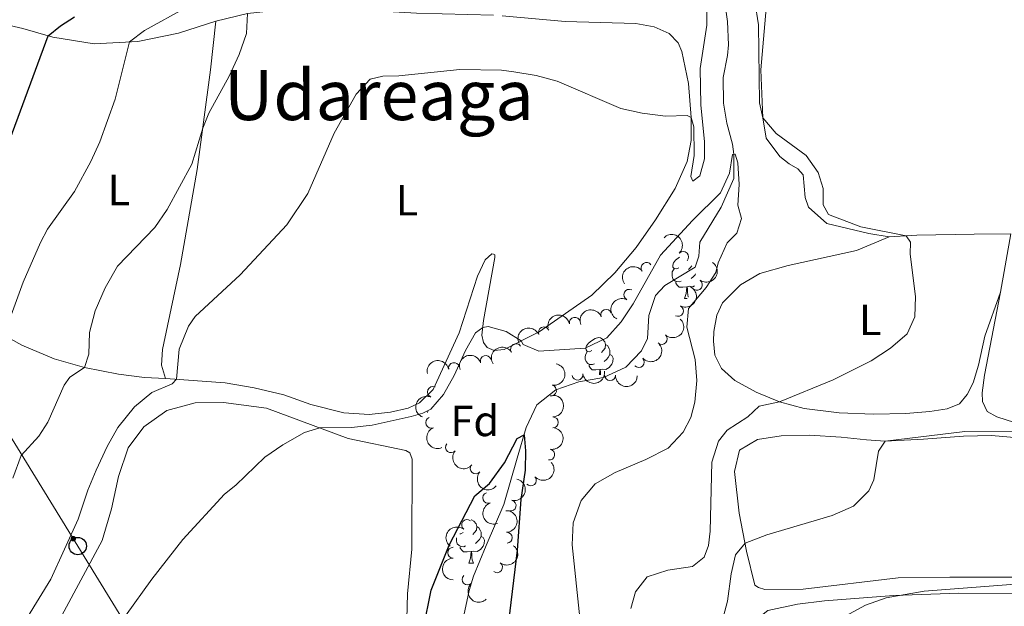
# Model space of a CAD drawing. Units: metres. Extents: x 627442 to 631951, y 713222 to 716275.
# Drawn here: x 629703 to 629929, y 713938 to 714073 of the extents above; entities that cross this region are included whole.
import ezdxf
from ezdxf.enums import TextEntityAlignment as Align

# ---------------------------------------------------------------- set-up
doc = ezdxf.new("R2010")
doc.units = ezdxf.units.M
doc.header["$MEASUREMENT"] = 0
doc.linetypes.add('DGN Style 3', pattern=[69.15103939816514, 49.39359957011796, -19.75743982804718])
for name, color, linetype, lineweight in [('Carátula', 7, 'Continuous', 5), ('Elementos auxiliares', 7, 'Continuous', 5), ('Entidades rústicas y varios', 7, 'Continuous', 5), ('Hidrografía', 7, 'Continuous', 5), ('Líneas de conducción', 7, 'Continuous', 5), ('Relieve y altimetría', 7, 'Continuous', 5), ('Textos de rotulación', 7, 'Continuous', 5), ('Viales y ferrocarril', 7, 'Continuous', 5)]:
    doc.layers.add(name, color=color, linetype=linetype, lineweight=lineweight)
doc.styles.add('Style-arial', font='arial.shx', dxfattribs={"bigfont": 'arialbig.shx'})
doc.styles.add('Style-Arial Narrow', font='txt')
doc.styles.add('Style-Times New Roman', font='txt')

# ---------------------------------------------------------------- blocks, each defined once
blk = doc.blocks.new('5PTT')
at = {"layer": 'Líneas de conducción', "color": 250, "linetype": 'Continuous', "lineweight": 25}
blk.add_circle((0.0002382684033364058, 0.0004306398332118988), 1.995000006667076, dxfattribs=at)

msp = doc.modelspace()

# ---------------------------------------------------------------- hatches: boundary and pattern name
at = {"layer": 'Líneas de conducción', "linetype": 'Continuous', "lineweight": 5, "extrusion": (0, 0, -1)}
h = msp.add_hatch(color=250, dxfattribs=at)
edge = h.paths.add_edge_path()
edge.add_arc((-629715.3296877791, 713953.2695926519), 0.6403124239601226, 74.56752784365196, 434.567527843652)

# ---------------------------------------------------------------- linework, layer by layer
at = {"layer": 'Carátula', "color": 7, "linetype": 'Continuous', "lineweight": 5}
msp.add_3dface([(627497.2, 713221.8500000001), (631951.4199999999, 713305.25), (631895.8200000001, 716274.74), (627441.6000000001, 716191.3400000001)], dxfattribs=at)
at = {"layer": 'Elementos auxiliares', "color": 250, "linetype": 'Continuous', "lineweight": 5}
msp.add_3dface([(628364.24, 713632.02), (628321.53, 715945.3800000001), (631740.8, 716009.4199999999), (631784.6399999999, 713696.06)], dxfattribs=at)
at = {"layer": 'Entidades rústicas y varios', "color": 92, "linetype": 'Continuous', "lineweight": 5}
for p, q in [((629855.77, 714008.52), (629856.4299999999, 714008.52)), ((629806.21, 713947.6200000001), (629807.3400000001, 713947.6200000001))]:
    msp.add_line(p, q, dxfattribs=at)
at = {"layer": 'Entidades rústicas y varios', "color": 92, "linetype": 'Continuous', "lineweight": 5, "flags": 128}
for points in [[(629854.47, 714015.5800000001), (629853.94, 714015.31), (629853.4099999999, 714015.3600000001), (629853.1499999999, 714015.74), (629853.0900000001, 714016.1599999999), (629853.25, 714016.6799999999), (629853.73, 714017.28), (629854.3700000001, 714017.8), (629854.6300000001, 714017.97)], [(629855.05, 714012.5), (629854.6300000001, 714012.3400000001), (629854.05, 714012.3999999999), (629853.5700000001, 714012.6000000001), (629853.1499999999, 714013.03), (629852.9299999999, 714013.6200000001), (629852.9299999999, 714014.04), (629852.99, 714014.6200000001), (629853.4099999999, 714015.31)], [(629857.5, 714016.04), (629857.1200000001, 714015.5800000001), (629856.7, 714015.1499999999)], [(629858.3500000001, 714014.2), (629858.23, 714013.98), (629857.81, 714013.5), (629857.3300000001, 714013.0800000001)], [(629856.31, 714011.2), (629855.4299999999, 714011.1200000001), (629854.5800000001, 714011.1200000001), (629854.1499999999, 714011.54), (629853.8300000001, 714012.02), (629853.8300000001, 714012.3400000001)], [(629855.77, 714008.52), (629856.21, 714009.6799999999), (629856.31, 714011.2), (629856.4299999999, 714011.2), (629856.46, 714010.6200000001), (629856.49, 714009.9299999999), (629856.5700000001, 714009.3200000001), (629856.6799999999, 714008.9199999999), (629856.7, 714008.8900000001)], [(629858.0700000001, 714011.44), (629857.71, 714011.22), (629856.8500000001, 714011.3300000001), (629856.4299999999, 714011.2)], [(629834.49, 713996.53), (629833.96, 713996.26), (629833.4299999999, 713996.3200000001), (629833.1699999999, 713996.69), (629833.1100000001, 713997.1100000001), (629833.27, 713997.6300000001), (629833.75, 713998.23), (629834.3899999999, 713998.76), (629835.29, 713999.3400000001), (629836.03, 713999.5), (629836.46, 713999.45), (629836.99, 713999.1300000001), (629837.52, 713998.55), (629837.6799999999, 713997.9099999999), (629837.5700000001, 713997.06), (629837.1399999999, 713996.53), (629836.72, 713996.1000000001)], [(629837.6799999999, 713997.9099999999), (629838.1499999999, 713997.5900000001), (629838.47, 713996.95), (629838.6300000001, 713996.6300000001), (629838.6300000001, 713996.05), (629838.6300000001, 713995.6300000001), (629838.26, 713994.94), (629837.8400000001, 713994.46), (629837.3600000001, 713994.04)], [(629835.0800000001, 713993.45), (629834.6499999999, 713993.29), (629834.0700000001, 713993.3500000001), (629833.5900000001, 713993.56), (629833.1699999999, 713993.98), (629832.95, 713994.5700000001), (629832.95, 713994.99), (629833.01, 713995.5700000001), (629833.4299999999, 713996.26)], [(629838.6300000001, 713995.6300000001), (629839.0800000001, 713995.3800000001), (629839.4299999999, 713994.76), (629839.3200000001, 713994.04), (629839.1100000001, 713993.3999999999), (629838.52, 713992.6599999999), (629837.73, 713992.1799999999), (629836.8800000001, 713992.28), (629836.45, 713992.1499999999)], [(629836.3400000001, 713992.1499999999), (629835.45, 713992.0700000001), (629834.6000000001, 713992.0700000001), (629834.1799999999, 713992.5), (629833.8600000001, 713992.97), (629833.8600000001, 713993.29)], [(629836.25, 713990.96), (629836.3400000001, 713992.1499999999), (629836.45, 713992.1499999999), (629836.48, 713991.5700000001), (629836.52, 713990.95)], [(629796.76, 713982.6799999999), (629796.79, 713982.6200000001), (629796.74, 713982.31)], [(629806.77, 713957.6100000001), (629806.8800000001, 713957.6000000001), (629807.4099999999, 713957.28), (629807.94, 713956.7), (629808.1000000001, 713956.06), (629807.99, 713955.21), (629807.5700000001, 713954.6799999999), (629807.1499999999, 713954.25)], [(629804.9099999999, 713954.6799999999), (629804.3899999999, 713954.4099999999), (629804.2, 713954.4299999999)], [(629808.1000000001, 713956.06), (629808.5700000001, 713955.74), (629808.8899999999, 713955.1000000001), (629809.05, 713954.78), (629809.05, 713954.2), (629809.05, 713953.78), (629808.6799999999, 713953.0900000001), (629808.26, 713952.6100000001), (629807.78, 713952.19)], [(629805.5, 713951.6000000001), (629805.0700000001, 713951.44), (629804.49, 713951.5), (629804.01, 713951.71), (629803.5900000001, 713952.1300000001), (629803.3700000001, 713952.72), (629803.3700000001, 713953.1400000001), (629803.3999999999, 713953.44)], [(629809.05, 713953.78), (629809.51, 713953.53), (629809.8500000001, 713952.9099999999), (629809.74, 713952.19), (629809.53, 713951.55), (629808.95, 713950.81), (629808.1499999999, 713950.3300000001), (629807.3, 713950.4299999999), (629806.8700000001, 713950.3)], [(629806.76, 713950.3), (629805.8700000001, 713950.22), (629805.03, 713950.22), (629804.6000000001, 713950.6499999999), (629804.28, 713951.1200000001), (629804.28, 713951.44)], [(629806.21, 713947.6200000001), (629806.6499999999, 713948.78), (629806.76, 713950.3), (629806.8700000001, 713950.3), (629806.9099999999, 713949.72), (629806.94, 713949.03), (629807.01, 713948.4199999999), (629807.1300000001, 713948.02), (629807.3400000001, 713947.6200000001)]]:
    msp.add_lwpolyline(points, dxfattribs=at)
at = {"layer": 'Entidades rústicas y varios', "color": 92, "linetype": 'Continuous', "lineweight": 5}
for points in [[(629748.1100000001, 714072.29, 516.03), (629755.3600000001, 714074.05, 515.11), (629765.31, 714075.1300000001, 513.54), (629774.49, 714074.8999999999, 511.96), (629780.8400000001, 714074.8900000001, 511.35), (629794.22, 714074.0700000001, 511.14), (629811.9199999999, 714073.6599999999, 511.23)], [(629902.8500000001, 714022.6799999999, 509.7), (629898.1799999999, 714023.45, 509.77), (629888.52, 714025.74, 509.68), (629884.27, 714029.5, 509.68), (629883.56, 714031.74, 509.68), (629883.0700000001, 714036.9299999999, 509.77), (629881.8500000001, 714038.3400000001, 509.77), (629879.8600000001, 714039.4299999999, 509.77), (629877.74, 714041.1400000001, 509.66), (629874.6000000001, 714045.3400000001, 509.85), (629873.79, 714050.0700000001, 510.06), (629873.31, 714061.1000000001, 510.27), (629874.5800000001, 714075.1499999999, 511.21)], [(629691.8500000001, 714004.6400000001, 522.11), (629689.71, 714007.8200000001, 522.65), (629688.96, 714010.6499999999, 523.19), (629689.24, 714014.04, 523.62), (629692.9099999999, 714032.1400000001, 524.89), (629695.8800000001, 714053.1200000001, 526.41), (629697.69, 714064.5700000001, 526.92), (629698.94, 714069.99, 527.3), (629699.56, 714070.8700000001, 527.3), (629700.75, 714071.26, 527.16), (629703.74, 714070.6100000001, 526.67), (629710.6399999999, 714068.56, 524.6), (629720.1499999999, 714067.04, 522.04), (629730.1200000001, 714067.5800000001, 519.5), (629739.51, 714069.52, 517.08), (629748.1100000001, 714072.29, 516.03)], [(629748.1100000001, 714072.29, 516.03), (629746.8800000001, 714061.0700000001, 516.03), (629743.78, 714038.1799999999, 514.64), (629739.97, 714016.3500000001, 512.69), (629737.81, 714006.19, 511.4), (629735.8300000001, 713996.81, 510.68), (629735.6000000001, 713993.1599999999, 510.56), (629736.49, 713990.1200000001, 510.28)], [(629813.9299999999, 714073.48, 511.25), (629828.4099999999, 714072.1499999999, 511.43), (629844.5800000001, 714071.71, 511.47), (629848.8400000001, 714070.96, 511.36), (629852.3, 714069.44, 511.17), (629854.3700000001, 714067.31, 510.96), (629855.1599999999, 714065.26, 510.89), (629856.69, 714057.95, 510.54), (629857.3500000001, 714050.1400000001, 510.04), (629857.3200000001, 714044.79, 509.74), (629856.4099999999, 714040.03, 509.36), (629853.6699999999, 714033.76, 508.91), (629849.1599999999, 714026.5900000001, 508.42), (629844.6599999999, 714020.2, 507.86), (629839.78, 714014.3900000001, 507.06), (629834.5, 714009.28, 506.45), (629822.3800000001, 714000.8600000001, 505.18), (629814.3899999999, 713996.74, 504.66), (629812.0900000001, 713996.56, 504.66), (629810.48, 713997.26, 504.62), (629809.6200000001, 713998.3500000001, 504.62), (629809.24, 714000.1000000001, 504.69), (629809.5800000001, 714003.4199999999, 505.18), (629812.19, 714017.96, 506.33), (629812.1799999999, 714018.55, 506.33), (629811.9199999999, 714018.73, 506.33), (629811.54, 714018.77, 506.33), (629810.01, 714017.3800000001, 506.12), (629808.24, 714013.6000000001, 505.93), (629804.04, 714000.5800000001, 505.63), (629798.0700000001, 713987.54, 505.25), (629794.8999999999, 713984.51, 505.23), (629792.31, 713983.3200000001, 505.23), (629788.22, 713982.3800000001, 505.63), (629783.3600000001, 713981.8600000001, 505.77), (629777.49, 713982.1799999999, 506.03), (629769.94, 713984.1100000001, 506.35), (629763.72, 713986.3500000001, 506.71), (629756.8899999999, 713987.98, 507.25), (629750.22, 713989.0900000001, 508.21), (629736.49, 713990.1200000001, 510.28)], [(629928.4199999999, 714009.94, 511.25), (629924.8500000001, 713999.8500000001, 511.2), (629923.3800000001, 713993.1799999999, 511.6), (629922.1799999999, 713989.1000000001, 512), (629920.74, 713986.4199999999, 512.1), (629919.04, 713984.3, 512.1), (629916.19, 713983.1000000001, 512.1), (629912.1599999999, 713982.52, 512.1), (629906.7, 713982.0800000001, 511.77), (629899.25, 713981.9099999999, 511.37), (629891.3600000001, 713982.19, 510.97), (629883.3300000001, 713983.23, 510.52), (629877.6699999999, 713984.78, 510.01), (629872.28, 713986.97, 509.28), (629867.3899999999, 713989.6699999999, 508.85), (629864.27, 713992.4299999999, 508.67), (629862.81, 713995.46, 508.53), (629862.4299999999, 713998.72, 508.53), (629862.54, 714000.9299999999, 508.53), (629863.25, 714004.6799999999, 508.48), (629864.54, 714007.47, 508.36), (629868.6799999999, 714011.6699999999, 508.36), (629873.1000000001, 714014.26, 508.5), (629879.6000000001, 714016.1000000001, 508.76), (629895.31, 714019.5700000001, 509.37), (629902.8500000001, 714022.6799999999, 509.7)], [(629928.4199999999, 714009.94, 511.25), (629930.77, 714023.3700000001, 511.11), (629922.3999999999, 714023.28, 510.46), (629909.1799999999, 714023.0700000001, 510.01), (629902.8500000001, 714022.6799999999, 509.7)], [(630052.3899999999, 713993.23, 518.49), (630031.72, 713985.8300000001, 517.83), (630023.3800000001, 713984.54, 517.78), (630003.9199999999, 713982.5800000001, 517.24), (629999.75, 713982.8400000001, 517.27), (629998.1200000001, 713983.5900000001, 517.13), (629993.3300000001, 713987.97, 516.23), (629989.81, 713990.3600000001, 515.76), (629988.45, 713990.53, 515.48), (629985.01, 713989.9099999999, 515.13), (629966.31, 713985.4199999999, 514.38), (629959.3200000001, 713983.3600000001, 514.24), (629936.8700000001, 713980.01, 513.9300000000001), (629931.6799999999, 713980.02, 513.9300000000001), (629927.6000000001, 713981.27, 513.72), (629925.3899999999, 713982.53, 513.42), (629924.3200000001, 713984.8400000001, 513.3), (629924.22, 713986.81, 513.11), (629924.74, 713990.8999999999, 512.52), (629928.4199999999, 714009.94, 511.25)], [(629736.49, 713990.1200000001, 510.28), (629731.69, 713990.3200000001, 511.47), (629725.73, 713991.0900000001, 513.07), (629717.8899999999, 713992.6300000001, 515.02), (629710.8999999999, 713994.6300000001, 516.76), (629703.52, 713997.76, 518.78), (629700.8800000001, 713999.2, 519.53)], [(629712.71, 713935.6000000001, 506.84), (629721.99, 713952.8500000001, 507.38), (629724.0800000001, 713960.1200000001, 507.97), (629725.7, 713967.55, 508.54), (629727.97, 713974.1400000001, 508.72), (629731.53, 713979.03, 508.72), (629736.8500000001, 713982.74, 508.32), (629743.3500000001, 713984.53, 507.64), (629749.8800000001, 713984.6200000001, 506.77), (629759.74, 713983.3200000001, 505.95), (629778.5, 713976.3400000001, 504.54), (629791.77, 713973.55, 503.56), (629792.7, 713973.03, 503.41), (629793.24, 713971.53, 503.2), (629793.1000000001, 713950.8300000001, 502.26), (629792.1200000001, 713940.5800000001, 501.7), (629791.8800000001, 713931.9299999999, 501.21)], [(629939.6499999999, 713944.3999999999, 520.2), (629916.78, 713944.3999999999, 518.88), (629904.8899999999, 713944.26, 518.5600000000001), (629883.0900000001, 713941.6499999999, 517.66), (629874.3, 713941.6000000001, 517.1), (629872.79, 713942.05, 516.96), (629871.99, 713942.6000000001, 516.91), (629870.0700000001, 713950.3700000001, 515.41), (629868.3800000001, 713959.1699999999, 513.72), (629867.29, 713968.69, 512.78), (629868.48, 713973.6400000001, 512.78), (629872.5700000001, 713976.06, 512.3100000000001), (629878.01, 713976.94, 512.54), (629884.53, 713977.05, 513.39), (629891.8200000001, 713976.6499999999, 514.52), (629897.6599999999, 713975.99, 514.66), (629901.94, 713975.73, 515.03)], [(629901.94, 713975.73, 515.03), (629910.76, 713976.1599999999, 515.64), (629919.96, 713976.8700000001, 515.83), (629926.3899999999, 713977.02, 516.11), (629936.8899999999, 713976.1100000001, 516.21)], [(629887.97, 713938.96, 519.3100000000001), (629903.9199999999, 713940.2, 520.29), (629918.76, 713940.73, 520.86), (629933.28, 713940.6799999999, 521.61)], [(629934.5900000001, 713882.73, 529.83), (629929.1200000001, 713884, 529.5), (629921.8899999999, 713886.8900000001, 528.75), (629902.6399999999, 713891.8400000001, 527.0600000000001), (629891.3999999999, 713895.28, 525.74), (629882.9199999999, 713900.02, 524.52), (629874.8200000001, 713906.6599999999, 523.6800000000001), (629871.71, 713910.27, 523.21), (629870.9099999999, 713922.19, 520.9), (629870.3999999999, 713930.03, 519.87), (629871.56, 713934.0900000001, 519.35), (629874.95, 713936.77, 519.21), (629881.78, 713938.2, 519.26), (629887.97, 713938.96, 519.3100000000001)]]:
    msp.add_polyline3d(points, dxfattribs=at)
at = {"layer": 'Entidades rústicas y varios', "color": 92, "linetype": 'Continuous', "lineweight": 5, "extrusion": (-0.2259888188267252, 0.0004422457459357237, 0.9741297953476231)}
msp.add_arc((-715251.9410900992, 612310.8198168692, -141529.5488901389), 2.516055640060342, 45.36446333574664, 225.9090503451193, dxfattribs=at)
at = {"layer": 'Entidades rústicas y varios', "color": 92, "linetype": 'Continuous', "lineweight": 5}
for centre, radius, start, end in [((629855.4943403392, 714018.0632416876, 507.93), 1.250091938746999, 315.2409372403012, 134.4544916592965), ((629847.0925550447, 714015.539215009, 508.1076339223229), 1.250091938746999, 36.22558387008918, 215.4391382890846), ((629843.1128905443, 714009.3508890821, 508.0718287986929), 1.250091938746998, 63.34751364936117, 242.5610680683566), ((629858.660288082, 714011.6559263177, 507.1186155622854), 1.250091938746999, 235.2572716973683, 54.4708261163637), ((629837.8195355956, 714004.749815614, 508.0212080976498), 1.250091938746998, 21.38761265638299, 200.6011670753784), ((629854.2883510105, 714005.6599688062, 505.9909555177694), 1.250091938746998, 243.0089577065132, 62.22251212550861), ((629830.5742668933, 714002.9325020092, 507.9533325430884), 1.250091938746998, 11.56044037389748, 190.7739947928929), ((629823.4724080733, 714000.7226676831, 507.5038312797661), 1.250091938746999, 24.08938274695087, 203.3029371659463), ((629850.5844681922, 713999.2023129538, 505.3017483968442), 1.250091938746998, 227.7510048636794, 46.96455928267479), ((629817.0801022854, 713996.8562783429, 507.0308495619429), 1.250091938746999, 33.36102995551943, 212.5745843745148), ((629810.1308811796, 713994.132617722, 506.5469682931103), 1.250091938746998, 18.92940149273778, 198.1429559117332), ((629845.3012987224, 713993.895575414, 505.0423814025306), 1.250091938746999, 223.1856124553833, 42.39916687437872), ((629802.8246736638, 713992.5168012902, 506.1103583187051), 1.250091938746998, 12.38550657200821, 191.5990609910037), ((629831.2066418356, 713990.9908167322, 504.5303324565057), 1.250091938746999, 188.0119306642279, 7.225485083223302), ((629838.6942448653, 713990.8814274368, 504.7113915213046), 1.250091938746998, 178.7337276557516, 357.947282074747), ((629797.989490669, 713987.0097317563, 506.193154690941), 1.250091938746998, 67.95140712057042, 247.1649615395658), ((629825.1201021052, 713987.3445959259, 504.2548523460175), 1.250091938746998, 259.7730795753546, 78.98663399435002), ((629797.5957749833, 713979.9567822458, 506.5297310268496), 1.250091938746998, 113.3280553377137, 292.5416097567091), ((629825.5468274497, 713980.0088939182, 504.1768829452254), 1.250091938746999, 270.8515701331226, 90.06512455211804), ((629802.1500382975, 713974.3050055655, 505.7848340181591), 1.250091938746998, 140.2088188566491, 319.4223732756445), ((629824.7259443558, 713972.6122040586, 503.6582371846297), 1.250091938746999, 260.0656169162065, 79.27917133520192), ((629807.7891989476, 713969.4447345077, 504.8750909740282), 1.250091938746998, 140.2088188566491, 319.4223732756445), ((629820.4944460986, 713966.6810650015, 503.2843524312295), 1.250091938746999, 222.15208670507, 41.36564112406546), ((629810.6955066733, 713962.667311566, 503.9504434132072), 1.250091938746998, 110.1020540201642, 289.3156084391596), ((629815.8446893971, 713960.8787453936, 503.2493086673904), 1.250091938746999, 257.1666761433411, 76.3802305623365), ((629805.8307025637, 713956.4190786493, 503.4866876793847), 1.250091938746998, 52.09078602306264, 231.304340442058), ((629814.9592999995, 713953.4939657024, 503.1180699425303), 1.250091938746998, 272.4555162659118, 91.66907068490724), ((629802.6352128054, 713950.0636658308, 503.1347292988263), 1.250091938746999, 90.62713721490897, 269.8406916339044), ((629812.7047993168, 713946.6993260183, 502.9251166650233), 1.250091938746998, 233.4182389827651, 52.63179340176052), ((629805.9274478534, 713943.8963737804, 502.811224444892), 1.250091938746999, 134.1762509311143, 313.3898053501098)]:
    msp.add_arc(centre, radius, start, end, dxfattribs=at)
at = {"layer": 'Entidades rústicas y varios', "color": 92, "linetype": 'Continuous', "lineweight": 5, "extrusion": (-0.03584903307191561, -0.2231277406415593, 0.9741297953476231)}
msp.add_arc((508603.7944438749, 784177.7517900653, -181400.9314044014), 2.516055640060342, 45.36446333574663, 225.9090503451193, dxfattribs=at)
at = {"layer": 'Entidades rústicas y varios', "color": 92, "linetype": 'Continuous', "lineweight": 5, "extrusion": (-0.03887048821057253, 0.2226212634998508, 0.974129795347623)}
msp.add_arc((-743285.4105770165, -579528.2964379491, 134965.4518294939), 2.516055640060342, 45.36446333574664, 225.9090503451193, dxfattribs=at)
at = {"layer": 'Entidades rústicas y varios', "color": 92, "linetype": 'Continuous', "lineweight": 5, "extrusion": (-0.06854246249732775, 0.2153440796743682, 0.9741297953476231)}
msp.add_arc((-816745.4786014954, -476567.0334109653, 111078.2177655551), 2.516055640060342, 45.36446333574665, 225.9090503451193, dxfattribs=at)
at = {"layer": 'Entidades rústicas y varios', "color": 92, "linetype": 'Continuous', "lineweight": 5, "extrusion": (0.06981370856369372, -0.2149353109951501, 0.974129795347623)}
msp.add_arc((819607.8513525873, 472088.1583740787, -108999.0213465738), 2.516055640060342, 45.36446333574664, 225.9090503451193, dxfattribs=at)
at = {"layer": 'Entidades rústicas y varios', "color": 92, "linetype": 'Continuous', "lineweight": 5, "extrusion": (-0.09179359538031556, -0.2065068465285186, 0.9741297953476231)}
msp.add_arc((285518.701440255, 884896.6120938712, -204766.8795475839), 2.516055640060341, 45.36446333574665, 225.9090503451193, dxfattribs=at)
at = {"layer": 'Entidades rústicas y varios', "color": 92, "linetype": 'Continuous', "lineweight": 5, "extrusion": (-0.1256926429543372, -0.1878097476787394, 0.9741297953476229)}
msp.add_arc((126301.6014425352, 919379.9868698594, -212766.7785028432), 2.516055640060343, 45.36446333574665, 225.9090503451193, dxfattribs=at)
at = {"layer": 'Entidades rústicas y varios', "color": 92, "linetype": 'Continuous', "lineweight": 5, "extrusion": (-0.009455343665371818, 0.2257913600919396, 0.974129795347623)}
msp.add_arc((-659175.2843353545, -669136.2457823282, 155751.815858991), 2.516055640060341, 45.36446333574666, 225.9090503451193, dxfattribs=at)
at = {"layer": 'Entidades rústicas y varios', "color": 92, "linetype": 'Continuous', "lineweight": 5, "extrusion": (-0.08195738207676771, -0.2106042006682701, 0.974129795347623)}
msp.add_arc((328003.3773242531, 870793.7318434017, -201495.6707303403), 2.516055640060342, 45.36446333574664, 225.9090503451193, dxfattribs=at)
at = {"layer": 'Entidades rústicas y varios', "color": 92, "linetype": 'Continuous', "lineweight": 5, "extrusion": (-0.04695506332663323, -0.2210573768142337, 0.9741297953476229)}
msp.add_arc((467718.4515778909, 807933.998877909, -186913.2700157627), 2.516055640060342, 45.36446333574661, 225.9090503451192, dxfattribs=at)
at = {"layer": 'Entidades rústicas y varios', "color": 92, "linetype": 'Continuous', "lineweight": 5, "extrusion": (0.008546935354200163, 0.2258275707526638, 0.9741297953476231)}
msp.add_arc((-602394.0294970885, -718118.2110187805, 167114.9199844277), 2.516055640060342, 45.36446333574663, 225.9090503451192, dxfattribs=at)
at = {"layer": 'Entidades rústicas y varios', "color": 92, "linetype": 'Continuous', "lineweight": 5, "extrusion": (-0.1005663508990561, -0.2023797195443411, 0.9741297953476231)}
msp.add_arc((246279.0225684985, 895990.2125464384, -207342.0073334828), 2.516055640060341, 45.36446333574665, 225.9090503451193, dxfattribs=at)
at = {"layer": 'Entidades rústicas y varios', "color": 92, "linetype": 'Continuous', "lineweight": 5, "extrusion": (-0.1229752213898197, -0.1896002023736342, 0.974129795347623)}
msp.add_arc((139859.5454517875, 917489.3556916243, -212330.0611857737), 2.516055640060343, 45.36446333574665, 225.9090503451193, dxfattribs=at)
at = {"layer": 'Entidades rústicas y varios', "color": 92, "linetype": 'Continuous', "lineweight": 5, "extrusion": (-0.1277416111427335, 0.1864221623054966, 0.9741297953476231)}
msp.add_arc((-923140.6107057142, -226829.4497951483, 53139.58784385909), 2.516055640060342, 45.36446333574663, 225.9090503451192, dxfattribs=at)
at = {"layer": 'Entidades rústicas y varios', "color": 92, "linetype": 'Continuous', "lineweight": 5, "extrusion": (0.1370758791930358, 0.1796701009056724, 0.9741297953476229)}
msp.add_arc((-67664.69969025825, -925000.3421487069, 215109.1668983425), 2.516055640060343, 45.36446333574663, 225.9090503451192, dxfattribs=at)
at = {"layer": 'Entidades rústicas y varios', "color": 92, "linetype": 'Continuous', "lineweight": 5, "extrusion": (0.1642504518525859, 0.1552189771974407, 0.974129795347623)}
msp.add_arc((86330.6801038885, -923529.2293636415, 214768.0679813766), 2.516055640060342, 45.36446333574663, 225.9090503451192, dxfattribs=at)
at = {"layer": 'Entidades rústicas y varios', "color": 92, "linetype": 'Continuous', "lineweight": 5, "extrusion": (0.08684058883602254, -0.2086380932299064, 0.9741297953476231)}
msp.add_arc((855803.103364093, 406476.2030461421, -93779.57310264131), 2.516055640060342, 45.36446333574666, 225.9090503451193, dxfattribs=at)
at = {"layer": 'Entidades rústicas y varios', "color": 92, "linetype": 'Continuous', "lineweight": 5, "extrusion": (-0.1611828127053547, 0.1584021549865681, 0.974129795347623)}
msp.add_arc((-950698.4498122734, -49799.81009931507, 12070.24170800828), 2.516055640060342, 45.36446333574665, 225.9090503451193, dxfattribs=at)
at = {"layer": 'Entidades rústicas y varios', "color": 92, "linetype": 'Continuous', "lineweight": 5, "extrusion": (0.2094966179753413, -0.08474850366167025, 0.9741297953476229)}
msp.add_arc((898052.3963746921, -307795.6632011926, 71925.34815478003), 2.516055640060342, 45.36446333574664, 225.9090503451193, dxfattribs=at)
at = {"layer": 'Entidades rústicas y varios', "color": 92, "linetype": 'Continuous', "lineweight": 5, "extrusion": (-0.1286917650402832, 0.1857675198381429, 0.9741297953476229)}
msp.add_arc((-924309.3319020218, -222223.7001363208, 52070.48335864676), 2.516055640060342, 45.36446333574663, 225.9090503451192, dxfattribs=at)
at = {"layer": 'Entidades rústicas y varios', "color": 92, "linetype": 'Continuous', "lineweight": 5, "extrusion": (0.2251781661960987, 0.01912943502982863, 0.9741297953476229)}
for centre in [(658097.9546197631, -670068.1603588647, 155968.5074788236), (658092.6344513347, -670073.4387430758, 155968.7981126329)]:
    msp.add_arc(centre, 2.516055640060342, 45.36446333574663, 225.9090503451193, dxfattribs=at)
at = {"layer": 'Entidades rústicas y varios', "color": 92, "linetype": 'Continuous', "lineweight": 5, "extrusion": (0.01261889816601378, 0.2256366664021476, 0.9741297953476231)}
msp.add_arc((-588973.6977936468, -728558.4507303692, 169535.155912648), 2.516055640060342, 45.36446333574663, 225.9090503451192, dxfattribs=at)
at = {"layer": 'Entidades rústicas y varios', "color": 92, "linetype": 'Continuous', "lineweight": 5, "extrusion": (-0.1191319820893575, 0.1920383103952418, 0.9741297953476231)}
msp.add_arc((-911569.665687199, -267471.1060953894, 62567.05016891425), 2.516055640060342, 45.36446333574664, 225.9090503451193, dxfattribs=at)
at = {"layer": 'Entidades rústicas y varios', "color": 92, "linetype": 'Continuous', "lineweight": 5, "extrusion": (0.204395446615595, -0.09640354360089523, 0.9741297953476229)}
msp.add_arc((914406.762662221, -258096.7712675189, 60393.00951550702), 2.516055640060342, 45.36446333574663, 225.9090503451193, dxfattribs=at)
at = {"layer": 'Entidades rústicas y varios', "color": 92, "linetype": 'Continuous', "lineweight": 5, "extrusion": (-0.1655534127203761, 0.1538285063069748, 0.974129795347623)}
msp.add_arc((-951733.4634467004, -23848.44902086334, 6048.675066855445), 2.516055640060343, 45.36446333574665, 225.9090503451193, dxfattribs=at)
at = {"layer": 'Entidades rústicas y varios', "color": 92, "linetype": 'Continuous', "lineweight": 5, "extrusion": (0.02651410665818655, -0.2244284829608678, 0.9741297953476231)}
msp.add_arc((709218.1663489896, 618813.9039579036, -143042.7665713533), 2.516055640060343, 45.36446333574662, 225.9090503451192, dxfattribs=at)
at = {"layer": 'Entidades rústicas y varios', "color": 92, "linetype": 'Continuous', "lineweight": 5, "extrusion": (-0.03170618018044681, 0.2237540166217431, 0.9741297953476229)}
msp.add_arc((-723752.3252777671, -602410.4135059116, 140269.5899801195), 2.516055640060341, 45.36446333574664, 225.9090503451193, dxfattribs=at)
at = {"layer": 'Entidades rústicas y varios', "color": 92, "linetype": 'Continuous', "lineweight": 5, "extrusion": (0.1605611016981884, -0.1590323062697082, 0.974129795347623)}
msp.add_arc((950447.7389469778, 53644.69603411044, -11929.01258369106), 2.516055640060342, 45.36446333574663, 225.9090503451192, dxfattribs=at)
at = {"layer": 'Entidades rústicas y varios', "color": 92, "linetype": 'Continuous', "lineweight": 5, "extrusion": (0.2259415853834262, -0.004641315591744535, 0.9741297953476229)}
msp.add_arc((726725.4596206134, -598988.8579518147, 139475.7032981602), 2.516055640060343, 45.36446333574663, 225.9090503451193, dxfattribs=at)
at = {"layer": 'Hidrografía', "color": 142, "linetype": 'DGN Style 3', "lineweight": 15}
msp.add_polyline3d([(629864.75, 714079.1100000001, 508.4), (629865.69, 714072.1499999999, 507.93), (629865.8899999999, 714066.8, 507.36), (629865.7, 714064.3999999999, 507.08), (629864.72, 714059.31, 506.17), (629864.79, 714053.3900000001, 505.88), (629865.55, 714048.8400000001, 505.56), (629866.8500000001, 714044, 505.2), (629867.1399999999, 714041.6799999999, 504.92), (629867.1399999999, 714036.0900000001, 504.33), (629864.24, 714029.47, 504.05), (629859.3, 714021.4199999999, 503.7), (629859.0900000001, 714018.25, 503.58), (629858.29, 714015.7, 503.47), (629851.28, 714011.52, 503.28), (629849.1599999999, 714009.1599999999, 503.07), (629847.5700000001, 714004.6000000001, 502.78), (629847.3, 713999.31, 502.5), (629845.94, 713996.4299999999, 502.38), (629842.29, 713992.73, 501.99), (629837.2, 713990.3700000001, 501.82), (629831.49, 713989.3600000001, 501.66), (629826.23, 713987.51, 501.45), (629821.8500000001, 713984.0800000001, 500.91), (629819.4199999999, 713978.8500000001, 500.27), (629817.3500000001, 713971.79, 499.35), (629814.31, 713961.1499999999, 498.53), (629810.25, 713951.69, 497.5), (629807.29, 713944.69, 497.15), (629806.29, 713941.3800000001, 496.91), (629804.8700000001, 713934.55, 496.87)], dxfattribs=at)
at = {"layer": 'Líneas de conducción', "color": 250, "linetype": 'Continuous', "lineweight": 5}
msp.add_polyline3d([(629896.3, 713660.7, 487.07), (629888.1799999999, 713673.0800000001, 487.36), (629859.1599999999, 713720.3400000001, 489.12), (629832.6300000001, 713763.25, 491.29), (629803.01, 713810.8999999999, 494.69), (629774.8700000001, 713855.8800000001, 497.5), (629745.5, 713904.1400000001, 501.37), (629716.3600000001, 713951.5900000001, 509.09), (629687.94, 713997.8, 521.8100000000001), (629658.1499999999, 714046.9299999999, 529.32), (629643.1000000001, 714103.02, 533.08), (629629.22, 714155.6699999999, 535.07), (629613.05, 714215.7, 538.48), (629601.19, 714261.6799999999, 541.09), (629588.04, 714330.95, 547.36)], dxfattribs=at)
at = {"layer": 'Relieve y altimetría', "color": 30, "linetype": 'Continuous', "lineweight": 5, "flags": 128}
for points, elevation in [([(629699.52, 714000.47), (629703.79, 714012.24), (629707.8, 714021.3700000001), (629709.4199999999, 714024.47), (629715.6000000001, 714033.1200000001), (629719.3400000001, 714040.02), (629721.46, 714044.55), (629724.98, 714054.3200000001), (629728.25, 714067.48), (629731.6799999999, 714070.1400000001), (629741.3999999999, 714075.52), (629741.96, 714076.9299999999), (629742.1200000001, 714081.94), (629743.24, 714088.3200000001), (629744.7, 714093.1000000001), (629754.96, 714121.28), (629759.6499999999, 714138.55), (629762.3700000001, 714143.3600000001), (629772.8400000001, 714155.77), (629773.23, 714157.94), (629771.98, 714165.27), (629769.98, 714182.8300000001), (629769.72, 714187.6699999999)], 520), ([(629871.99, 714076.77), (629872.8, 714071.4299999999), (629873.03, 714053.5), (629873.79, 714050.0700000001), (629876.8800000001, 714046.4099999999), (629883.75, 714041.3800000001), (629886.54, 714037.45), (629887.6499999999, 714033.81), (629887.6399999999, 714030.05), (629888.8999999999, 714027.8400000001), (629896.3500000001, 714024.97), (629906.78, 714022.9199999999), (629907.77, 714021.48), (629907.6499999999, 714018.6599999999), (629908.9299999999, 714008.96), (629908.75, 714004.28), (629906.96, 714000.3500000001), (629903.1699999999, 713997.0800000001), (629898.6699999999, 713994.1799999999), (629889.94, 713989.8200000001), (629877.6699999999, 713984.78), (629872.99, 713983.74), (629870.3500000001, 713981.3300000001), (629865.6300000001, 713978.24), (629863.6100000001, 713975.6699999999), (629862.1100000001, 713970.8800000001), (629861.69, 713955.04), (629861.29, 713951.6799999999), (629860.3, 713949.03), (629857.6100000001, 713946.9199999999), (629851.94, 713946.03), (629847.2, 713944.49), (629844.53, 713941.0700000001), (629843.46, 713937.22)], 510), ([(629851.45, 714050.45), (629856.45, 714050.56), (629857.3500000001, 714050.1400000001), (629857.95, 714047.94), (629858.01, 714041.4099999999), (629857.22, 714036.54), (629857.75, 714035.51), (629859.3500000001, 714036.74), (629860.3700000001, 714040.6100000001), (629860.3800000001, 714044.55), (629859.54, 714052.99), (629859.3800000001, 714061.3800000001), (629860.9299999999, 714071.3600000001), (629860.9199999999, 714076.2)], 510), ([(629701.4099999999, 713967.19), (629703.3800000001, 713972.4199999999), (629707.44, 713976.8800000001), (629709.5, 713980.0800000001), (629713.22, 713988.5800000001), (629714.55, 713990.4299999999), (629717.8899999999, 713992.6300000001), (629718.8999999999, 713995.7), (629719.02, 714000.7), (629720.3600000001, 714005.69), (629722.6399999999, 714010.99), (629725.46, 714015.9199999999), (629734.0700000001, 714024.8400000001), (629736.8999999999, 714028.96), (629742.5900000001, 714039.4199999999), (629745.06, 714047.6400000001), (629746.44, 714051.1100000001), (629751.1599999999, 714059.6000000001), (629753.4299999999, 714064.5900000001), (629755.1399999999, 714069.46), (629755.3600000001, 714074.05)], 515), ([(629704.8300000001, 713935.23), (629710.19, 713943.99), (629716.47, 713957.77), (629718.6399999999, 713964.4199999999), (629720.5900000001, 713969.02), (629723.1000000001, 713974.5), (629725.5800000001, 713978.8300000001), (629729.3700000001, 713983.5700000001), (629733.3999999999, 713986.8800000001), (629738.06, 713988.8800000001), (629739.05, 713989.9299999999), (629739.6399999999, 713996.8700000001), (629741.78, 714002.1400000001), (629743.3700000001, 714004.3300000001), (629753.71, 714013.98), (629764.4299999999, 714025.4299999999), (629769.24, 714032.6799999999), (629775.31, 714046.54), (629780.3600000001, 714055.48), (629783.52, 714058.9299999999), (629786.45, 714059.6400000001), (629790.1799999999, 714059.6799999999), (629804.19, 714061.1599999999), (629813.72, 714060.97), (629816.6100000001, 714060.6499999999), (629821.7, 714059.76), (629826.53, 714058.49), (629841.1599999999, 714052.19), (629846.04, 714051.1000000001), (629851.45, 714050.45)], 510), ([(629727.29, 713935.52), (629733.3700000001, 713943.97), (629740.51, 713953.1200000001), (629750.0900000001, 713963.52), (629752.71, 713965.6000000001), (629759.3700000001, 713972.03), (629763.5, 713974.8300000001), (629768.5, 713977.69), (629771.98, 713978.77), (629779.28, 713978.8400000001), (629784.02, 713979.3600000001), (629793.01, 713981.3900000001), (629795.6499999999, 713982.1300000001), (629797.51, 713983.0800000001), (629800.3999999999, 713986.46), (629802.8800000001, 713990.8), (629805.47, 713996.53), (629807.78, 714000.6300000001), (629809.4199999999, 714001.8600000001), (629810.6599999999, 714002.04), (629814.8400000001, 714000.9099999999), (629818.29, 713998.75), (629818.73, 713997.8900000001), (629822.3200000001, 713996.3999999999), (629832.98, 713997.1100000001), (629837.96, 713999.49), (629841.24, 714003.1400000001), (629844.02, 714007.3), (629850.29, 714018.44), (629857.6499999999, 714026.4299999999), (629864.0900000001, 714032.76), (629866.1799999999, 714037.3), (629866.8600000001, 714041.6100000001)], 505), ([(629866.8600000001, 714041.6100000001), (629867.4199999999, 714041.6599999999), (629868.04, 714039.6699999999), (629868.3600000001, 714034.6799999999), (629868.03, 714029.95), (629868.9299999999, 714026.9299999999), (629867.8600000001, 714023.49), (629865.6399999999, 714021.27), (629863.55, 714016.72), (629863, 714014.48), (629860.78, 714011.02), (629856.7, 714006.1799999999), (629856.3, 714001.9199999999), (629858.23, 713994.51), (629858.6300000001, 713989.6300000001), (629858.1799999999, 713984.6599999999), (629857.29, 713981.1499999999), (629855.49, 713977.76), (629852.0700000001, 713974.0900000001), (629846.94, 713971.46), (629839.8999999999, 713968.51), (629835.3, 713965.8999999999), (629832.05, 713962.04), (629830.1799999999, 713956.8900000001), (629830.02, 713951.8900000001), (629831.74, 713935.0800000001)], 505), ([(629936.8800000001, 713978), (629920.21, 713977.94), (629901.94, 713975.73), (629900.3800000001, 713973.3800000001), (629899.31, 713966.81), (629898.1599999999, 713964.25), (629894.6100000001, 713960.72), (629889.73, 713958.6300000001), (629874.74, 713954.1499999999), (629869.71, 713952.26), (629867.54, 713949.53), (629866.56, 713945.1599999999), (629865.7, 713938.8999999999), (629861.8, 713924.25)], 515), ([(629931.78, 713942.8500000001), (629910.8500000001, 713941.21), (629902.1399999999, 713939.71), (629897.44, 713937.98), (629888.1799999999, 713933.03), (629882.56, 713930.48), (629876.23, 713928.8600000001), (629871.97, 713928.22), (629869.69, 713927.1100000001), (629868.3300000001, 713923.75), (629867.4099999999, 713916.8800000001), (629867.46, 713910.9099999999), (629868.23, 713906.79), (629870.1300000001, 713903.06), (629873.24, 713899.1499999999), (629876.9099999999, 713895.44), (629881.25, 713892.1400000001), (629887.01, 713888.48), (629894.6699999999, 713884.3400000001), (629901.6200000001, 713881.54), (629918.6200000001, 713873.54), (629927.72, 713868.3400000001), (629932.48, 713866.77)], 520)]:
    msp.add_lwpolyline(points, dxfattribs=dict(at, elevation=elevation))
at = {"layer": 'Relieve y altimetría', "color": 30, "linetype": 'Continuous', "lineweight": 25, "flags": 128}
for points, elevation in [([(629700.8500000001, 714045.2), (629709.5700000001, 714068.8800000001), (629712.3999999999, 714071.1799999999), (629715.6200000001, 714073.25)], 525), ([(629795.8400000001, 713932.7), (629797.5800000001, 713941.47), (629801.71, 713951.77), (629807.6100000001, 713963.1499999999), (629811, 713965.9299999999), (629814.44, 713970.6799999999), (629817.3800000001, 713976.3400000001), (629818.9199999999, 713977.1300000001), (629819.26, 713973.47), (629819.19, 713969.01), (629818.1699999999, 713962.3200000001), (629817.3200000001, 713950.6499999999), (629815.3600000001, 713934.1499999999)], 500)]:
    msp.add_lwpolyline(points, dxfattribs=dict(at, elevation=elevation))

# ---------------------------------------------------------------- block references
at = {"layer": 'Líneas de conducción', "color": 250, "linetype": 'Continuous', "lineweight": 25}
msp.add_blockref('5PTT', (629716.3600000001, 713951.5900000001, 509.09), dxfattribs=at)

# ---------------------------------------------------------------- texts
at = {"layer": 'Entidades rústicas y varios', "color": 92, "linetype": 'Continuous', "lineweight": 5}
for s, style, p in [('L', 'Style-Arial Narrow', (629725.8031652174, 714033.45001, 517.82)), ('L', 'Style-Arial Narrow', (629792.0231652174, 714031.0900099999, 508.08)), ('L', 'Style-Arial Narrow', (629898.4631652173, 714003.5800099999, 509.78)), ('Fd', 'Style-arial', (629807.6049807202, 713980.3500099999, 502.66))]:
    msp.add_text(s, height=7.000020000000001, dxfattribs=dict(at, style=style)).set_placement(p, align=Align.MIDDLE_CENTER)
at = {"layer": 'Textos de rotulación', "color": 250, "linetype": 'Continuous', "lineweight": 5, "style": 'Style-Times New Roman'}
msp.add_text('Udareaga', height=11.50002, dxfattribs=at).set_placement((629785.5662930701, 714055.2700100001, 509.82), align=Align.MIDDLE_CENTER)

# ---------------------------------------------------------------- meshes
at = {"layer": 'Viales y ferrocarril', "color": 20, "linetype": 'Continuous', "lineweight": 5}
mesh = msp.add_polyface(dxfattribs=at)
corners = [(629673.9199999999, 713824.3300000001, 513.799999999984), (629675.3500000001, 713821.3299999998, 513.5999999999855), (629693.19, 713784.3, 510.9899999999886), (629697.3700000001, 713776.6199999999, 510.4299999999715), (629701.54, 713770.5999999999, 509.9599999999662), (629705.49, 713765.6200000001, 509.5299999999889), (629709.5799999998, 713761.22, 509.2499999999904), (629716.22, 713755.6200000001, 508.6199999999818), (629721.76, 713752.1899999997, 508.2499999999769), (629725.6799999999, 713750.3099999996, 508.0599999999748), (629742.04, 713743.8900000004, 507.4700000000197), (629747.6599999999, 713740.9999999998, 507.0699999999747), (629754.1799999999, 713737.04, 506.5699999999871), (629759.3399999999, 713733.3699999999, 506.1999999999845), (629764.6200000001, 713729.0600000003, 505.7799999999921), (629774.53, 713719.4699999997, 504.899999999977), (629779.7400000002, 713713.0800000001, 504.439999999987), (629784.3200000003, 713706.22, 504.1099999999948), (629787.0200000003, 713700.53, 503.5899999999788), (629794.5, 713681.51, 502.019999999989), (629797.7899999998, 713674.0699999998, 501.6199999999665), (629801.8600000001, 713666.1699999999, 501.0999999999847), (629805.97, 713659.1499999999, 500.6599999999816), (629806.06, 713659.01, 500.6499999999821), (629801.55, 713658.9299999997, 500.8599999999763), (629801.4099999999, 713659.1400000001, 500.8699999999986), (629796.4900000002, 713668.0599999998, 501.4599999999683), (629792.3899999997, 713676.2899999998, 502.0699999999728), (629783.1600000001, 713699.1099999999, 503.4799999999724), (629780.3400000001, 713704.9099999997, 503.8799999999848), (629776.99, 713710.2399999998, 504.2299999999858), (629772.6799999999, 713715.5700000001, 504.6299999999853), (629766.1599999997, 713722.1799999999, 505.359999999996), (629758.9599999997, 713728.4999999998, 505.9199999999878), (629752.0700000001, 713733.5799999998, 506.5099999999882), (629745.0700000003, 713737.8400000001, 506.9999999999757), (629732.31, 713743.6200000001, 507.8499999999873), (629725.1100000001, 713746.4199999999, 508.2200000000059), (629718.03, 713749.71, 508.6199999999737), (629713.9000000001, 713752.1999999997, 508.8999999999843), (629708.76, 713756.5800000001, 509.2999999999923), (629703.0699999998, 713762.27, 509.8199999999842), (629698.06, 713768.55, 510.2899999999904), (629692.8600000001, 713776.1699999999, 510.8499999999999), (629688.8400000003, 713783.6499999997, 511.2299999999796), (629670.5900000001, 713823.0499999998, 513.7899999999719), (629657.3899999999, 713850.1099999999, 515.5499999999732), (629653.8400000001, 713858.06, 516.0199999999812), (629651.5400000003, 713864.96, 516.5699999999931), (629650.55, 713870.74, 516.9099999999953), (629650.25, 713875.1299999999, 517.0899999999756), (629650.53, 713882.75, 517.5099999999932), (629650.7200000002, 713887.7699999998, 517.7799999999839), (629652.7, 713909.4799999997, 519.1199999999868), (629655.78, 713935.25, 520.669999999998), (629658.7300000002, 713949.5899999999, 521.5799999999705), (629663.8600000001, 713964.1799999997, 522.4899999999715), (629673.6499999997, 713992.04, 524.2199999999926), (629678.6399999999, 714008.7999999998, 525.3199999999622), (629682.6799999999, 714030.26, 526.679999999988), (629694.9300000002, 714116.95, 532.2299999999982), (629696.53, 714131.0900000001, 533.280000000008), (629696.6100000001, 714140.2999999998, 533.8299999999749), (629695.3600000001, 714149.4199999995, 534.4499999999691), (629691.9799999997, 714161.8099999998, 535.1899999999689), (629665.9199999999, 714236.96, 540.119999999996), (629661.1299999999, 714250.7699999998, 541.0299999999802), (629648.3800000001, 714285.3999999997, 543.4799999999701), (629644.1300000001, 714295.1499999994, 544.109999999969), (629640.1100000003, 714302.69, 544.7399999999835), (629637.1699999999, 714307.03, 544.9999999999799), (629632.5700000001, 714312.2699999998, 545.4299999999703), (629628.6500000001, 714315.73, 545.820000000006), (629622.5100000002, 714320.2899999998, 546.4399999999788), (629615.97, 714324.0800000001, 546.9099999999746), (629607.8999999999, 714327.8499999999, 547.5199999999801), (629585.05, 714337.2999999998, 549.6799999999819), (629580.8500000001, 714339.5199999998, 549.9999999999774), (629576.6399999999, 714343.5399999998, 550.5799999999797), (629574.5700000001, 714346.8399999999, 550.8599999999967), (629573.1799999997, 714350.4699999997, 551.0899999999931), (629572.54, 714354.3099999996, 551.2599999999621), (629572.4199999999, 714361.76, 551.669999999985), (629573.1300000004, 714367.26, 552.0499999999839), (629575.55, 714375.9199999999, 552.7099999999859), (629583.77, 714401.7199999997, 554.7199999999813), (629596.8, 714453.2199999995, 558.4399999999733), (629598.49, 714461.7999999996, 558.9499999999667), (629600, 714471.8999999997, 559.609999999977), (629601.81, 714493.3799999994, 560.9999999999548), (629602.1599999999, 714503.6699999997, 561.7499999999784), (629601.56, 714541.8399999999, 565.2099999999642), (629601.23, 714546.5900000001, 565.7399999999908), (629603.24, 714546.8600000001, 565.6699999999838), (629604.8899999997, 714547.0899999999, 565.6199999999822), (629605.6200000001, 714544.0199999998, 565.3800000000028), (629606.76, 714511.3500000001, 562.4400000000011), (629606.6599999999, 714505.3300000001, 561.969999999988), (629606.48, 714500.96, 561.6699999999864), (629605.98, 714488.8400000001, 560.8499999999719), (629603.81, 714470.2, 559.4899999999908), (629600.9799999997, 714449.29, 558.1700000000108), (629599.0300000003, 714439.23, 557.4500000000002), (629594.6499999999, 714422.0299999998, 556.1499999999822), (629593.3499999999, 714416.94, 555.7699999999913), (629588.9099999999, 714399.4899999995, 554.4599999999626), (629582.8700000001, 714379.8899999997, 553.1699999999706), (629580.49, 714371.4399999997, 552.3999999999619), (629578.5900000001, 714362.5199999998, 551.4799999999938), (629578.1799999997, 714358.2299999997, 551.0499999999794), (629578.76, 714354.03, 550.6599999999854), (629580.2500000002, 714350.0699999998, 550.2699999999813), (629582.5700000001, 714346.53, 549.8999999999985), (629584.02, 714344.9799999997, 549.7299999999782), (629587.3700000001, 714342.3999999997, 549.4299999999887), (629596.0899999999, 714338.2299999995, 548.7299999999555), (629614.6000000001, 714329.0900000001, 547.4499999999808), (629620.8300000001, 714326.0099999998, 547.0199999999772), (629627.5200000003, 714321.8199999998, 546.5999999999724), (629632.2, 714318.4699999997, 546.1499999999858), (629638.94, 714311.3700000001, 545.6299999999942), (629643.4099999999, 714304.8799999999, 545.0799999999766), (629644.48, 714303.3200000001, 545.0000000000015), (629650.3600000001, 714290.97, 544.0099999999807), (629651.45, 714288.0900000001, 543.779999999971), (629654.19, 714280.8899999997, 543.2199999999737), (629661.1599999997, 714262.56, 541.7799999999881), (629670.9500000002, 714235.4299999999, 539.969999999988), (629695.2700000003, 714165.1999999997, 535.3899999999788), (629699.4199999999, 714151.0800000001, 534.619999999999), (629700.79, 714140.94, 533.909999999992), (629700.9199999999, 714132.4099999997, 533.4699999999777), (629698.1799999999, 714109.55, 531.7800000000077), (629688.8999999999, 714043.0199999998, 527.589999999964), (629684.31, 714014.6899999997, 525.7199999999688), (629682.5900000001, 714007.2599999998, 525.2499999999786), (629678.3300000001, 713993.3599999999, 524.3299999999869), (629663.1000000001, 713950.7099999997, 521.6499999999753), (629660.3899999997, 713939.4599999997, 520.8999999999821), (629657.2799999998, 713915.5199999998, 519.5199999999862), (629655.06, 713894.5099999998, 518.2199999999854), (629654.4700000002, 713884.6599999997, 517.5899999999749), (629654.3300000001, 713876.01, 516.9099999999972), (629654.5900000001, 713871.1599999999, 516.6000000000029), (629655.3999999997, 713866.3600000001, 516.3399999999937), (629656.3500000001, 713862.8399999999, 516.1799999999806), (629660.49, 713852.46, 515.6399999999849)]
mesh.append_faces([[corners[k] for k in face] for face in [(95, 93, 94), (93, 91, 92), (24, 22, 23)]], dxfattribs={"vtx0": -1, "color": 20})
mesh.append_faces([[corners[k] for k in face] for face in [(91, 96, 90), (90, 98, 89), (89, 99, 88), (88, 100, 87), (87, 101, 86), (86, 103, 85), (85, 106, 84), (84, 107, 83), (83, 108, 82), (82, 109, 81), (81, 110, 80), (80, 111, 79), (79, 111, 78), (78, 112, 77), (77, 114, 76), (76, 115, 75), (75, 116, 74), (74, 117, 73), (73, 118, 72), (72, 119, 71), (71, 120, 70), (70, 121, 69), (69, 122, 68), (68, 123, 67), (67, 126, 66), (66, 127, 65), (65, 127, 64), (64, 129, 63), (63, 130, 62), (62, 131, 61), (61, 131, 60), (60, 133, 59), (59, 134, 58), (58, 136, 57), (57, 136, 56), (56, 137, 55), (55, 138, 54), (54, 139, 53), (53, 140, 52), (52, 141, 51), (51, 142, 50), (50, 143, 49), (49, 144, 48), (48, 145, 47), (47, 146, 46), (46, 0, 45), (45, 1, 44), (44, 2, 43), (43, 3, 42), (42, 5, 41), (41, 6, 40), (40, 7, 39), (39, 7, 38), (38, 8, 37), (37, 9, 36), (36, 10, 35), (35, 11, 34), (34, 13, 33), (33, 14, 32), (32, 15, 31), (31, 16, 30), (30, 17, 29), (29, 17, 28), (28, 19, 27), (27, 20, 26), (26, 21, 25), (25, 22, 24)]], dxfattribs={"vtx0": -1, "vtx1": -1, "color": 20})
mesh.append_faces([[corners[k] for k in face] for face in [(93, 95, 91)]], dxfattribs={"vtx0": -1, "vtx1": -1, "vtx2": -1, "color": 20})
mesh.append_faces([[corners[k] for k in face] for face in [(91, 95, 96), (90, 96, 97), (90, 97, 98), (89, 98, 99), (88, 99, 100), (87, 100, 101), (86, 101, 102), (86, 102, 103), (85, 103, 104), (85, 104, 105), (85, 105, 106), (84, 106, 107), (83, 107, 108), (82, 108, 109), (81, 109, 110), (80, 110, 111), (78, 111, 112), (77, 112, 113), (77, 113, 114), (76, 114, 115), (75, 115, 116), (74, 116, 117), (73, 117, 118), (72, 118, 119), (71, 119, 120), (70, 120, 121), (69, 121, 122), (68, 122, 123), (67, 123, 124), (67, 124, 125), (67, 125, 126), (66, 126, 127), (64, 127, 128), (64, 128, 129), (63, 129, 130), (62, 130, 131), (60, 131, 132), (60, 132, 133), (59, 133, 134), (58, 134, 135), (58, 135, 136), (56, 136, 137), (55, 137, 138), (54, 138, 139), (53, 139, 140), (52, 140, 141), (51, 141, 142), (50, 142, 143), (49, 143, 144), (48, 144, 145), (47, 145, 146), (46, 146, 0), (45, 0, 1), (44, 1, 2), (43, 2, 3), (42, 3, 4), (42, 4, 5), (41, 5, 6), (40, 6, 7), (38, 7, 8), (37, 8, 9), (36, 9, 10), (35, 10, 11), (34, 11, 12), (34, 12, 13), (33, 13, 14), (32, 14, 15), (31, 15, 16), (30, 16, 17), (28, 17, 18), (28, 18, 19), (27, 19, 20), (26, 20, 21), (25, 21, 22)]], dxfattribs={"vtx0": -1, "vtx2": -1, "color": 20})

doc.saveas('drawing.dxf')
